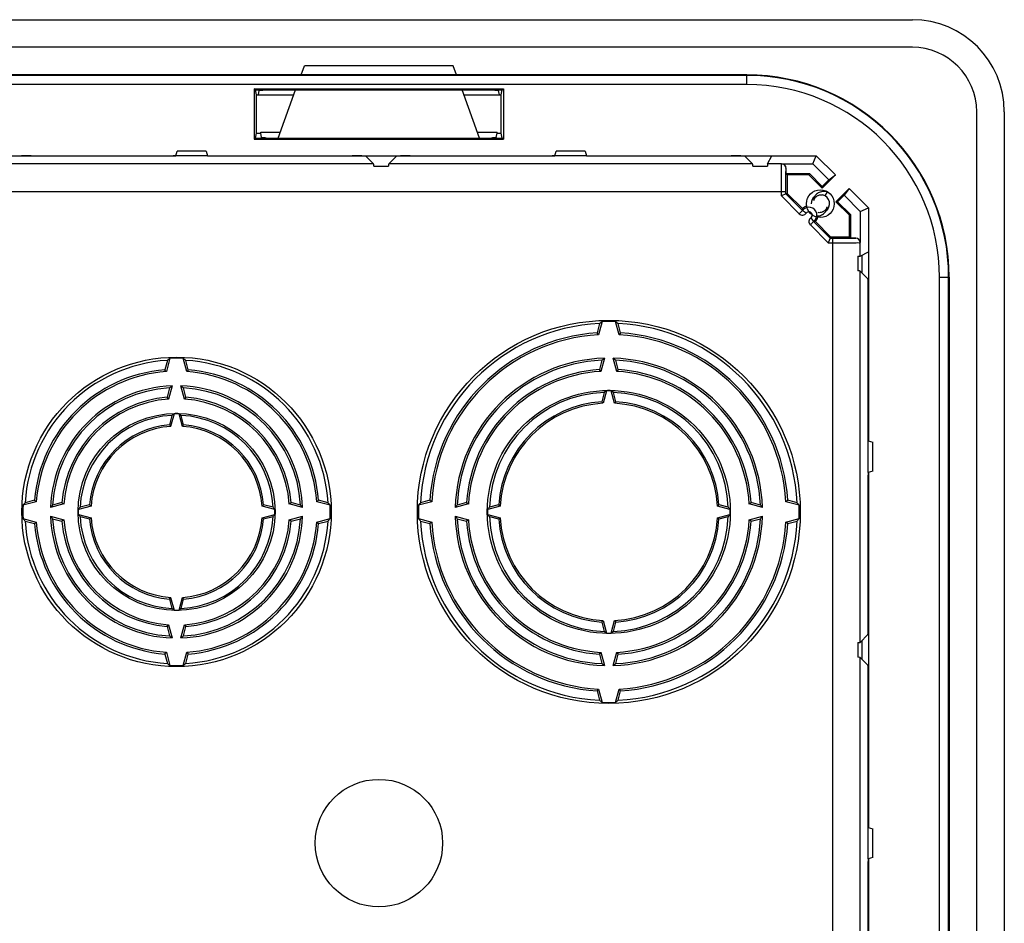
# Model space of a CAD drawing. Units: millimetres. Extents: x -208 to 208, y -90 to 90.
# Drawn here: x 101 to 208, y -9 to 90 of the extents above; entities that cross this region are included whole.
import ezdxf

# ---------------------------------------------------------------- set-up
doc = ezdxf.new("R2010")
doc.units = ezdxf.units.MM
doc.header["$LTSCALE"] = 16.335
doc.layers.get('0').update_dxf_attribs({"linetype": 'CONTINUOUS'})
for name, color, linetype in [('DRAFT', 7, 'CONTINUOUS'), ('RACCORDO', 7, 'CONTINUOUS'), ('SMUSSO', 7, 'CONTINUOUS')]:
    doc.layers.add(name, color=color, linetype=linetype)

msp = doc.modelspace()

# ---------------------------------------------------------------- linework, layer by layer
at = {"color": 7, "linetype": 'CONTINUOUS'}
for p, q in [((-198, 89.5), (198, 89.5)), ((198, 86.5), (-198, 86.5)), ((205, -79.5), (205, 79.5)), ((208, 79.5), (208, -79.5)), ((188.52, 70.35), (188.78, 70.78))]:
    msp.add_line(p, q, dxfattribs=at)
for centre, radius in [((188, 69.5), 1.5), ((140, 0), 6.93)]:
    msp.add_circle(centre, radius, dxfattribs=at)
for centre, radius, start, end in [((198, 79.5), 10, 0, 90), ((198, 79.5), 7, 0, 90), ((188, 69.5), 1, 127.6775, 180), ((188.06, 69.63), 0.814, 150.6304, 164.4191), ((188.1, 69.86), 0.832, 164.7744, 169.5174), ((188, 69.5), 1, 307.6775, 75.8423), ((187.94, 69.37), 0.814, 330.6304, 344.4191), ((187.9, 69.14), 0.832, 344.7744, 349.5174)]:
    msp.add_arc(centre, radius, start, end, dxfattribs=at)
for points, knots in [([(188.78, 70.78), (188.69, 70.8), (188.51, 70.84), (188.24, 70.83), (187.99, 70.78), (187.77, 70.68), (187.58, 70.54), (187.46, 70.41), (187.4, 70.32), (187.39, 70.29)], [0, 0, 0, 0, 0.177824, 0.346976, 0.507497, 0.659433, 0.802838, 0.937777, 1, 1, 1, 1]), ([(187.39, 70.29), (187.37, 70.26), (187.34, 70.19), (187.31, 70.12), (187.3, 70.08)], [0, 0, 0, 0, 0.446446, 1, 1, 1, 1]), ([(187.35, 70.03), (187.38, 70.09), (187.46, 70.2), (187.59, 70.31), (187.68, 70.36), (187.72, 70.38)], [0, 0, 0, 0, 0.391519, 0.79405, 1, 1, 1, 1]), ([(187.72, 70.38), (187.75, 70.39), (187.85, 70.43), (188.02, 70.48), (188.17, 70.48), (188.24, 70.47)], [0, 0, 0, 0, 0.194543, 0.5924, 1, 1, 1, 1]), ([(187.61, 68.17), (187.66, 68.17), (187.8, 68.17), (188.01, 68.22), (188.23, 68.32), (188.42, 68.46), (188.54, 68.59), (188.6, 68.68), (188.61, 68.71)], [0, 0, 0, 0, 0.125592, 0.340532, 0.543977, 0.735998, 0.916683, 1, 1, 1, 1]), ([(188.28, 68.62), (188.25, 68.61), (188.15, 68.57), (187.98, 68.52), (187.83, 68.52), (187.76, 68.53)], [0, 0, 0, 0, 0.194543, 0.5924, 1, 1, 1, 1]), ([(188.65, 68.97), (188.62, 68.91), (188.54, 68.8), (188.41, 68.69), (188.32, 68.64), (188.28, 68.62)], [0, 0, 0, 0, 0.391519, 0.79405, 1, 1, 1, 1]), ([(188.61, 68.71), (188.63, 68.74), (188.66, 68.81), (188.69, 68.88), (188.7, 68.92)], [0, 0, 0, 0, 0.446446, 1, 1, 1, 1])]:
    msp.add_open_spline(points, degree=3, knots=knots, dxfattribs=at)
for points in [[(187.29, 70.01), (187.27, 69.96), (187.27, 69.9), (187.27, 69.85)], [(188.71, 68.99), (188.73, 69.04), (188.73, 69.1), (188.73, 69.15)]]:
    msp.add_open_spline(points, degree=3, dxfattribs=at)
at = {"layer": 'DRAFT', "color": 7, "linetype": 'CONTINUOUS'}
for p, q in [((131.55, 83.5), (131.91, 84.5)), ((148.09, 84.5), (131.91, 84.5)), ((148.45, 83.5), (148.09, 84.5)), ((126.45, 82), (153.55, 82)), ((126.45, 82), (126.45, 76.5)), ((126.6, 81.86), (126.45, 82)), ((126.7, 81.33), (126.6, 81.86)), ((129.05, 76.64), (130.95, 81.86)), ((150.95, 76.64), (149.05, 81.86)), ((153.3, 81.33), (153.4, 81.86)), ((153.4, 81.86), (153.55, 82)), ((153.55, 82), (153.55, 76.5)), ((126.7, 81.33), (130.76, 81.33)), ((126.7, 77.17), (126.7, 81.33)), ((149.24, 81.33), (153.3, 81.33)), ((153.3, 77.17), (153.3, 81.33)), ((126.6, 76.64), (126.7, 77.17)), ((126.7, 77.17), (127.15, 77.17)), ((127.15, 77.27), (129.28, 77.27)), ((127.15, 77.17), (127.15, 77.27)), ((150.72, 77.27), (152.85, 77.27)), ((152.85, 77.17), (152.85, 77.27)), ((152.85, 77.17), (153.3, 77.17)), ((153.4, 76.64), (153.3, 77.17)), ((126.45, 76.5), (126.6, 76.64)), ((126.45, 76.5), (153.55, 76.5)), ((153.55, 76.5), (153.4, 76.64)), ((182.71, 74.72), (187.54, 74.72)), ((187.17, 73.84), (187.54, 74.72)), ((189.64, 72.62), (187.54, 74.72)), ((187.17, 73.84), (188.92, 72.09)), ((184.27, 72.78), (186.81, 72.78)), ((184.27, 72.78), (184.4, 72.65)), ((186.75, 72.65), (184.4, 72.65)), ((184.4, 72.65), (184.4, 70.62)), ((186.81, 72.78), (186.75, 72.65)), ((188.21, 71.19), (186.75, 72.65)), ((188.21, 71.38), (186.81, 72.78)), ((189.64, 72.62), (188.21, 71.19)), ((188.92, 72.09), (188.21, 71.38)), ((188.92, 72.09), (189.64, 72.62)), ((188.21, 71.38), (188.21, 71.19)), ((189.69, 69.71), (191.12, 71.14)), ((191.12, 71.14), (190.59, 70.42)), ((193.22, 69.04), (191.12, 71.14)), ((184.4, 70.62), (186.05, 68.97)), ((189.88, 69.71), (189.69, 69.71)), ((191.15, 68.25), (189.69, 69.71)), ((189.88, 69.71), (190.59, 70.42)), ((191.28, 68.31), (189.88, 69.71)), ((190.59, 70.42), (192.34, 68.67)), ((192.34, 68.67), (193.22, 69.04)), ((193.22, 69.04), (193.22, 64.26)), ((187.47, 67.55), (189.12, 65.9)), ((191.28, 68.31), (191.15, 68.25)), ((191.15, 65.9), (191.15, 68.25)), ((191.28, 68.31), (191.28, 65.77)), ((189.12, 65.9), (191.15, 65.9)), ((191.28, 65.77), (191.15, 65.9)), ((202, 61.5), (202, -61.5)), ((164, 56.48), (163.73, 55.46)), ((164.28, 56.7), (163.89, 55.26)), ((166.11, 55.26), (165.72, 56.7)), ((166.27, 55.46), (166, 56.48)), ((117, 52.47), (116.73, 51.45)), ((117.28, 52.7), (116.89, 51.25)), ((119.11, 51.25), (118.72, 52.7)), ((119.27, 51.45), (119, 52.47)), ((164.25, 52.48), (163.98, 51.47)), ((164.53, 52.7), (164.14, 51.26)), ((165.86, 51.26), (165.47, 52.7)), ((166.02, 51.47), (165.75, 52.48)), ((117.25, 49.48), (116.98, 48.46)), ((117.53, 49.7), (117.14, 48.26)), ((118.86, 48.26), (118.47, 49.7)), ((119.02, 48.46), (118.75, 49.48)), ((164.5, 48.99), (164.23, 47.98)), ((164.73, 49.17), (164.37, 47.81)), ((165.63, 47.81), (165.27, 49.17)), ((165.77, 47.98), (165.5, 48.99)), ((117.5, 46.49), (117.23, 45.47)), ((117.73, 46.67), (117.36, 45.3)), ((118.64, 45.3), (118.27, 46.67)), ((118.77, 45.47), (118.5, 46.49)), ((102.75, 37.11), (101.3, 36.72)), ((102.55, 37.27), (101.53, 37)), ((105.74, 36.86), (104.3, 36.47)), ((105.54, 37.02), (104.52, 36.75)), ((108.7, 36.64), (107.33, 36.27)), ((108.53, 36.77), (107.51, 36.5)), ((128.67, 36.27), (127.3, 36.64)), ((128.49, 36.5), (127.47, 36.77)), ((131.7, 36.47), (130.26, 36.86)), ((131.48, 36.75), (130.46, 37.02)), ((134.7, 36.72), (133.25, 37.11)), ((134.47, 37), (133.45, 37.27)), ((145.74, 37.11), (144.3, 36.72)), ((145.54, 37.27), (144.52, 37)), ((149.74, 36.86), (148.3, 36.47)), ((149.53, 37.02), (148.52, 36.75)), ((153.19, 36.63), (151.83, 36.27)), ((153.02, 36.77), (152.01, 36.5)), ((178.17, 36.27), (176.81, 36.63)), ((177.99, 36.5), (176.98, 36.77)), ((181.7, 36.47), (180.26, 36.86)), ((181.48, 36.75), (180.47, 37.02)), ((185.7, 36.72), (184.26, 37.11)), ((185.48, 37), (184.46, 37.27)), ((104.3, 35.53), (105.74, 35.14)), ((107.33, 35.73), (108.7, 35.36)), ((107.51, 35.5), (108.53, 35.23)), ((127.3, 35.36), (128.67, 35.73)), ((127.47, 35.23), (128.49, 35.5)), ((130.26, 35.14), (131.7, 35.53)), ((148.3, 35.53), (149.74, 35.14)), ((151.83, 35.73), (153.19, 35.37)), ((152.01, 35.5), (153.02, 35.23)), ((176.81, 35.37), (178.17, 35.73)), ((176.98, 35.23), (177.99, 35.5)), ((180.26, 35.14), (181.7, 35.53)), ((101.3, 35.28), (102.75, 34.89)), ((101.53, 35), (102.55, 34.73)), ((104.52, 35.25), (105.54, 34.98)), ((130.46, 34.98), (131.48, 35.25)), ((133.25, 34.89), (134.7, 35.28)), ((133.45, 34.73), (134.47, 35)), ((144.3, 35.28), (145.74, 34.89)), ((144.52, 35), (145.54, 34.73)), ((148.52, 35.25), (149.53, 34.98)), ((180.47, 34.98), (181.48, 35.25)), ((184.26, 34.89), (185.7, 35.28)), ((184.46, 34.73), (185.48, 35)), ((117.23, 26.53), (117.5, 25.51)), ((117.36, 26.7), (117.73, 25.33)), ((118.27, 25.33), (118.64, 26.7)), ((118.5, 25.51), (118.77, 26.53)), ((117.14, 23.74), (117.53, 22.3)), ((118.47, 22.3), (118.86, 23.74)), ((164.23, 24.02), (164.5, 23.01)), ((164.37, 24.19), (164.73, 22.83)), ((165.27, 22.83), (165.63, 24.19)), ((165.5, 23.01), (165.77, 24.02)), ((116.98, 23.54), (117.25, 22.52)), ((118.75, 22.52), (119.02, 23.54)), ((116.73, 20.55), (117, 19.53)), ((116.89, 20.75), (117.28, 19.3)), ((118.72, 19.3), (119.11, 20.75)), ((119, 19.53), (119.27, 20.55)), ((163.98, 20.53), (164.25, 19.52)), ((164.14, 20.74), (164.53, 19.3)), ((165.47, 19.3), (165.86, 20.74)), ((165.75, 19.52), (166.02, 20.53)), ((163.73, 16.54), (164, 15.52)), ((163.89, 16.74), (164.28, 15.3)), ((165.72, 15.3), (166.11, 16.74)), ((166, 15.52), (166.27, 16.54))]:
    msp.add_line(p, q, dxfattribs=at)
for centre, radius in [((165, 36), 20.82), ((118, 36), 16.82), ((165, 36), 13.21), ((118, 36), 10.71)]:
    msp.add_circle(centre, radius, dxfattribs=at)
for centre, radius, start, end in [((180, 61.5), 22, 0, 90), ((186.76, 68.26), 1, 105.0433, 135), ((186.76, 68.26), 1, 315, 346.4422), ((165, 36), 20.5, 92.796, 177.204), ((196.08, 16.71), 51.09, 128.4969, 128.8976), ((165, 36), 20.71, 88.0048, 91.9952), ((133.92, 16.71), 51.09, 51.1024, 51.5031), ((165, 36), 20.5, 2.796, 87.204), ((165, 36), 19.5, 93.7417, 176.2583), ((165, 36), 19.29, 93.2918, 176.7082), ((112.35, 13.3), 66.46, 39.1463, 39.3711), ((217.65, 13.3), 66.46, 140.6289, 140.8537), ((165, 36), 19.29, 3.2918, 86.7082), ((165, 36), 19.5, 3.7417, 86.2583), ((118, 36), 16.5, 93.4746, 176.5254), ((142.94, 20.7), 41.01, 128.734, 129.2367), ((118, 36), 16.71, 87.5297, 92.4703), ((93.06, 20.7), 41.01, 50.7633, 51.266), ((118, 36), 16.5, 3.4746, 86.5254), ((165, 36), 16.71, 91.6166, 178.3834), ((165, 36), 16.5, 92.6053, 177.3947), ((190.09, 20.34), 41.24, 128.3072, 128.8021), ((139.91, 20.34), 41.24, 51.1979, 51.6928), ((165, 36), 16.71, 1.6166, 88.3834), ((165, 36), 16.5, 2.6053, 87.3947), ((118, 36), 15.5, 94.7142, 175.2858), ((75.76, 17.25), 53.36, 39.5791, 39.8574), ((160.24, 17.25), 53.36, 140.1426, 140.4209), ((118, 36), 15.5, 4.7142, 85.2858), ((165, 36), 15.5, 93.7821, 176.2179), ((123.21, 17.99), 52.76, 39.1083, 39.3914), ((206.79, 17.99), 52.76, 140.6086, 140.8917), ((165, 36), 15.5, 3.7821, 86.2179), ((118, 36), 15.29, 94.1569, 175.8431), ((118, 36), 15.29, 4.1569, 85.8431), ((165, 36), 15.29, 93.2152, 176.7848), ((165, 36), 15.29, 3.2152, 86.7848), ((118, 36), 13.71, 91.9678, 178.0322), ((118, 36), 13.5, 93.1847, 176.8153), ((138.49, 23.34), 33.68, 128.4823, 129.0915), ((97.51, 23.34), 33.68, 50.9085, 51.5177), ((118, 36), 13.71, 1.9678, 88.0322), ((118, 36), 13.5, 3.1847, 86.8153), ((118, 36), 12.5, 94.6971, 175.3029), ((118, 36), 12.29, 94.0039, 175.9961), ((84.02, 20.95), 42.93, 39.503, 39.8491), ((151.98, 20.95), 42.93, 140.1509, 140.497), ((118, 36), 12.29, 4.0039, 85.9961), ((118, 36), 12.5, 4.6971, 85.3029), ((165, 36), 13, 92.2042, 177.7958), ((184.83, 23.52), 32.59, 128.0823, 128.6015), ((165, 36), 13.18, 88.833, 91.167), ((145.17, 23.52), 32.59, 51.3985, 51.9177), ((165, 36), 13, 2.2042, 87.7958), ((165, 36), 12, 93.6887, 176.3113), ((165, 36), 11.82, 93.0768, 176.9232), ((132.7, 22.13), 40.77, 39.0392, 39.3448), ((197.3, 22.13), 40.77, 140.6552, 140.9608), ((165, 36), 11.82, 3.0768, 86.9232), ((165, 36), 12, 3.6887, 86.3113), ((118, 36), 10.5, 92.7294, 177.2706), ((134, 26.02), 26.29, 128.2171, 128.8637), ((118, 36), 10.68, 88.562, 91.438), ((102, 26.02), 26.29, 51.1363, 51.7829), ((118, 36), 10.5, 2.7294, 87.2706), ((118, 36), 9.5, 94.6685, 175.3315), ((118, 36), 9.32, 93.9068, 176.0932), ((92.21, 24.6), 32.58, 39.4547, 39.8349), ((143.79, 24.6), 32.58, 140.1651, 140.5453), ((118, 36), 9.32, 3.9068, 86.0932), ((118, 36), 9.5, 4.6685, 85.3315), ((118, 36), 16.71, 177.5297, 182.4703), ((133.3, 11.06), 41.01, 140.7633, 141.266), ((136.75, 78.24), 53.36, 230.1426, 230.4209), ((130.66, 15.51), 33.68, 140.9085, 141.5177), ((133.05, 69.98), 42.93, 230.1509, 230.497), ((127.98, 20), 26.29, 141.1363, 141.7829), ((129.4, 61.79), 32.58, 230.1651, 230.5453), ((106.6, 61.79), 32.58, 309.4547, 309.8349), ((108.02, 20), 26.29, 38.2171, 38.8637), ((102.95, 69.98), 42.93, 309.503, 309.8491), ((105.34, 15.51), 33.68, 38.4823, 39.0915), ((99.25, 78.24), 53.36, 309.5791, 309.8574), ((102.7, 11.06), 41.01, 38.734, 39.2367), ((118, 36), 16.71, 357.5297, 2.4703), ((165, 36), 20.71, 178.0048, 181.9952), ((184.29, 4.92), 51.09, 141.1024, 141.5031), ((187.7, 88.65), 66.46, 230.6289, 230.8537), ((180.66, 10.91), 41.24, 141.1979, 141.6928), ((183.01, 77.79), 52.76, 230.6086, 230.8917), ((177.48, 16.17), 32.59, 141.3985, 141.9177), ((178.87, 68.3), 40.77, 230.6552, 230.9608), ((151.13, 68.3), 40.77, 309.0392, 309.3448), ((152.52, 16.17), 32.59, 38.0823, 38.6015), ((146.99, 77.79), 52.76, 309.1083, 309.3914), ((149.34, 10.91), 41.24, 38.3072, 38.8021), ((142.3, 88.65), 66.46, 309.1463, 309.3711), ((145.71, 4.92), 51.09, 38.4969, 38.8976), ((165, 36), 20.71, 358.0048, 1.9952), ((118, 36), 13.71, 181.9678, 268.0322), ((130.66, 56.49), 33.68, 218.4823, 219.0915), ((118, 36), 10.68, 178.562, 181.438), ((127.98, 52), 26.29, 218.2171, 218.8637), ((118, 36), 10.5, 182.7294, 267.2706), ((129.4, 10.21), 32.58, 129.4547, 129.8349), ((118, 36), 9.32, 183.9068, 266.0932), ((118, 36), 13.71, 271.9678, 358.0322), ((118, 36), 10.5, 272.7294, 357.2706), ((118, 36), 9.32, 273.9068, 356.0932), ((106.6, 10.21), 32.58, 50.1651, 50.5453), ((108.02, 52), 26.29, 321.1363, 321.7829), ((118, 36), 10.68, 358.562, 1.438), ((105.34, 56.49), 33.68, 320.9085, 321.5177), ((165, 36), 16.71, 181.6166, 268.3834), ((180.66, 61.09), 41.24, 218.3072, 218.8021), ((165, 36), 13.18, 178.833, 181.167), ((177.48, 55.83), 32.59, 218.0823, 218.6015), ((165, 36), 13, 182.2042, 267.7958), ((178.87, 3.7), 40.77, 129.0392, 129.3448), ((165, 36), 11.82, 183.0768, 266.9232), ((165, 36), 16.71, 271.6166, 358.3834), ((165, 36), 13, 272.2042, 357.7958), ((165, 36), 11.82, 273.0768, 356.9232), ((151.13, 3.7), 40.77, 50.6552, 50.9608), ((152.52, 55.83), 32.59, 321.3985, 321.9177), ((165, 36), 13.18, 358.833, 1.167), ((149.34, 61.09), 41.24, 321.1979, 321.6928), ((133.3, 60.94), 41.01, 218.734, 219.2367), ((118, 36), 16.5, 183.4746, 266.5254), ((136.75, -6.24), 53.36, 129.5791, 129.8574), ((118, 36), 15.5, 184.7142, 265.2858), ((118, 36), 15.29, 184.1569, 265.8431), ((118, 36), 13.5, 183.1847, 266.8153), ((133.05, 2.02), 42.93, 129.503, 129.8491), ((118, 36), 12.5, 184.6971, 265.3029), ((118, 36), 12.29, 184.0039, 265.9961), ((118, 36), 9.5, 184.6685, 265.3315), ((118, 36), 13.5, 273.1847, 356.8153), ((118, 36), 9.5, 274.6685, 355.3315), ((118, 36), 12.29, 274.0039, 355.9961), ((118, 36), 16.5, 273.4746, 356.5254), ((118, 36), 12.5, 274.6971, 355.3029), ((118, 36), 15.29, 274.1569, 355.8431), ((118, 36), 15.5, 274.7142, 355.2858), ((102.95, 2.02), 42.93, 50.1509, 50.497), ((99.25, -6.24), 53.36, 50.1426, 50.4209), ((102.7, 60.94), 41.01, 320.7633, 321.266), ((184.29, 67.08), 51.09, 218.4969, 218.8976), ((165, 36), 20.5, 182.796, 267.204), ((187.7, -16.65), 66.46, 129.1463, 129.3711), ((165, 36), 19.5, 183.7417, 266.2583), ((165, 36), 19.29, 183.2918, 266.7082), ((165, 36), 16.5, 182.6053, 267.3947), ((183.01, -5.79), 52.76, 129.1083, 129.3914), ((165, 36), 15.5, 183.7821, 266.2179), ((165, 36), 15.29, 183.2152, 266.7848), ((165, 36), 12, 183.6887, 266.3113), ((165, 36), 16.5, 272.6053, 357.3947), ((165, 36), 12, 273.6887, 356.3113), ((165, 36), 15.29, 273.2152, 356.7848), ((165, 36), 20.5, 272.796, 357.204), ((165, 36), 15.5, 273.7821, 356.2179), ((165, 36), 19.29, 273.2918, 356.7082), ((165, 36), 19.5, 273.7417, 356.2583), ((146.99, -5.79), 52.76, 50.6086, 50.8917), ((142.3, -16.65), 66.46, 50.6289, 50.8537), ((145.71, 67.08), 51.09, 321.1024, 321.5031), ((92.21, 47.4), 32.58, 320.1651, 320.5453), ((143.79, 47.4), 32.58, 219.4547, 219.8349), ((134, 45.98), 26.29, 231.1363, 231.7829), ((118, 36), 10.68, 268.562, 271.438), ((102, 45.98), 26.29, 308.2171, 308.8637), ((84.02, 51.05), 42.93, 320.1509, 320.497), ((151.98, 51.05), 42.93, 219.503, 219.8491), ((132.7, 49.87), 40.77, 320.6552, 320.9608), ((197.3, 49.87), 40.77, 219.0392, 219.3448), ((138.49, 48.66), 33.68, 230.9085, 231.5177), ((97.51, 48.66), 33.68, 308.4823, 309.0915), ((184.83, 48.48), 32.59, 231.3985, 231.9177), ((165, 36), 13.18, 268.833, 271.167), ((145.17, 48.48), 32.59, 308.0823, 308.6015), ((75.76, 54.75), 53.36, 320.1426, 320.4209), ((160.24, 54.75), 53.36, 219.5791, 219.8574), ((123.21, 54.01), 52.76, 320.6086, 320.8917), ((206.79, 54.01), 52.76, 219.1083, 219.3914), ((142.94, 51.3), 41.01, 230.7633, 231.266), ((118, 36), 16.71, 267.5297, 272.4703), ((93.06, 51.3), 41.01, 308.734, 309.2367), ((190.09, 51.66), 41.24, 231.1979, 231.6928), ((139.91, 51.66), 41.24, 308.3072, 308.8021), ((112.35, 58.7), 66.46, 320.6289, 320.8537), ((217.65, 58.7), 66.46, 219.1463, 219.3711), ((196.08, 55.29), 51.09, 231.1024, 231.5031), ((165, 36), 20.71, 268.0048, 271.9952), ((133.92, 55.29), 51.09, 308.4969, 308.8976)]:
    msp.add_arc(centre, radius, start, end, dxfattribs=at)
at = {"layer": 'RACCORDO', "color": 7, "linetype": 'CONTINUOUS'}
for p, q in [((180, 83.5), (-180, 83.5)), ((126.6, 81.86), (153.4, 81.86)), ((126.9, 81.33), (126.99, 81.81)), ((153.1, 81.33), (153.01, 81.81)), ((127.24, 76.69), (127.15, 77.17)), ((152.76, 76.69), (152.85, 77.17)), ((126.6, 76.64), (153.4, 76.64)), ((102.21, 74.69), (117.65, 74.69)), ((121.65, 74.69), (137.09, 74.69)), ((139.43, 73.83), (138.59, 74.67)), ((141.07, 73.83), (141.91, 74.67)), ((143.41, 74.69), (158.85, 74.69)), ((162.85, 74.69), (178.29, 74.69)), ((180.63, 73.83), (179.79, 74.67)), ((182.26, 73.83), (182.71, 74.72)), ((139.45, 73.58), (141.05, 73.58)), ((180.65, 73.58), (182.25, 73.58)), ((183.77, 73.84), (187.17, 73.84)), ((184.27, 72.78), (184.27, 73.34)), ((184.26, 70.56), (184.26, 70.83)), ((184.26, 70.56), (183.76, 70.35)), ((184.4, 70.62), (184.26, 70.56)), ((186.06, 68.76), (184.26, 70.56)), ((192.34, 68.67), (192.34, 65.27)), ((187.47, 67.55), (187.26, 67.56)), ((189.06, 65.76), (187.26, 67.56)), ((189.06, 65.76), (188.85, 65.26)), ((189.12, 65.9), (189.06, 65.76)), ((189.06, 65.76), (189.33, 65.76)), ((191.84, 65.77), (191.28, 65.77)), ((192.33, 63.81), (193.22, 64.26)), ((192.08, 63.8), (192.08, 62.2)), ((192.5, 63.9), (192.5, 62.01)), ((192.33, 62.18), (193.17, 61.34)), ((193.19, 44), (193.19, 59.84)), ((193.19, 24.16), (193.19, 40)), ((192.33, 21.82), (193.17, 22.66)), ((192.08, 21.8), (192.08, 20.2)), ((192.5, 21.99), (192.5, 20.01)), ((192.33, 20.18), (193.17, 19.34)), ((193.19, 2), (193.19, 17.84)), ((193.19, -17.84), (193.19, -2))]:
    msp.add_line(p, q, dxfattribs=at)
at = {"layer": 'RACCORDO', "color": 253, "linetype": 'CONTINUOUS'}
for p, q in [((180, 83.45), (-180, 83.45)), ((180, 82.45), (-180, 82.45)), ((180, 82.45), (180, 83.5)), ((139.43, 73.83), (99.87, 73.83)), ((180.63, 73.83), (141.07, 73.83)), ((183.77, 73.83), (182.26, 73.83)), ((183.77, 73.83), (183.77, 73.84)), ((184.27, 73.33), (184.27, 73.34)), ((3.75, 70.83), (184.26, 70.83)), ((183.76, 70.35), (183.76, 70.83)), ((185.71, 68.41), (183.76, 70.35)), ((185.71, 68.41), (186.06, 68.76)), ((186.91, 67.21), (187.26, 67.56)), ((186.97, 67.97), (187.26, 67.56)), ((188.85, 65.26), (186.91, 67.21)), ((189.33, 65.76), (189.33, -65.76)), ((191.83, 65.77), (191.84, 65.77)), ((188.85, 65.26), (189.33, 65.26)), ((192.33, 65.27), (192.34, 65.27)), ((192.33, 63.81), (192.33, 65.27)), ((192.33, 21.82), (192.33, 62.18)), ((200.95, 61.5), (202, 61.5)), ((200.95, -61.5), (200.95, 61.5)), ((201.95, -61.5), (201.95, 61.5)), ((192.33, -20.18), (192.33, 20.18))]:
    msp.add_line(p, q, dxfattribs=at)
for centre, radius, start, end in [((180, 61.5), 21.95, 0, 90), ((180, 61.5), 20.95, 0, 90), ((183.77, 73.33), 0.5, 0.0075, 90.0014), ((186.76, 68.26), 0.36, 305.6259, 144.3741), ((186.06, 68.76), 0.5, 224.9996, 324.3746), ((187.26, 67.56), 0.5, 125.6242, 225.0015), ((191.83, 65.27), 0.5, 359.9987, 89.9924)]:
    msp.add_arc(centre, radius, start, end, dxfattribs=at)
at = {"layer": 'RACCORDO', "color": 7, "linetype": 'CONTINUOUS'}
msp.add_arc((186.76, 68.26), 0.86, 305.6259, 144.3741, dxfattribs=at)
for centre, major_axis, ratio, start_param, end_param in [((102.21, 74.67), (1.5, 0), 0.017455, 1.570796, 3.124139), ((137.09, 74.67), (1.5, 0), 0.017455, 0.017453, 1.570796), ((143.41, 74.67), (1.5, 0), 0.017455, 1.570796, 3.124139), ((178.29, 74.67), (1.5, 0), 0.017455, 0.017453, 1.570796), ((139.43, 70.83), (0, 3), 0.017455, -0.411517, -0.017453), ((141.07, 70.83), (0, 3), 0.017455, 0.017453, 0.411517), ((180.63, 70.83), (0, 3), 0.017455, -0.411517, -0.017453), ((182.26, 70.83), (0, 3), 0.008727, 0.017453, 0.411517), ((183.77, 73.34), (0.074, 0.495), 0.999844, -1.421898, 0.148853), ((191.84, 65.27), (0.495, 0.074), 0.999844, -0.148853, 1.421898), ((189.33, 63.81), (3, 0), 0.008727, -0.411517, -0.017453), ((189.33, 62.18), (3, 0), 0.017455, 0.017453, 0.411517), ((193.17, 59.84), (0, 1.5), 0.017455, -1.570796, -0.017453), ((193.17, 24.16), (0, 1.5), 0.017455, -3.124139, -1.570796), ((189.33, 21.82), (3, 0), 0.017455, -0.411517, -0.017453), ((189.33, 20.18), (3, 0), 0.017455, 0.017453, 0.411517), ((193.17, 17.84), (0, 1.5), 0.017455, -1.570796, -0.017453)]:
    msp.add_ellipse(centre, major_axis=major_axis, ratio=ratio, start_param=start_param, end_param=end_param, dxfattribs=at)
for points, knots in [([(126.99, 81.81), (126.99, 81.83), (127.06, 81.83), (127.15, 81.85), (127.31, 81.85), (127.43, 81.86), (127.49, 81.86)], [0, 0, 0, 0, 0.087062, 0.305278, 0.625233, 1, 1, 1, 1]), ([(152.51, 81.86), (152.57, 81.86), (152.69, 81.85), (152.85, 81.85), (152.94, 81.83), (153.01, 81.83), (153.01, 81.81)], [0, 0, 0, 0, 0.374767, 0.694722, 0.912938, 1, 1, 1, 1]), ([(127.74, 76.64), (127.68, 76.64), (127.56, 76.65), (127.4, 76.65), (127.31, 76.67), (127.24, 76.67), (127.24, 76.69)], [0, 0, 0, 0, 0.374767, 0.694722, 0.912938, 1, 1, 1, 1]), ([(152.76, 76.69), (152.76, 76.67), (152.69, 76.67), (152.6, 76.65), (152.44, 76.65), (152.32, 76.64), (152.26, 76.64)], [0, 0, 0, 0, 0.087062, 0.305278, 0.625233, 1, 1, 1, 1]), ([(186.05, 68.93), (186.05, 68.91), (186.06, 68.85), (186.06, 68.79), (186.06, 68.76)], [0, 0, 0, 0, 0.382752, 1, 1, 1, 1]), ([(186.47, 68.47), (186.44, 68.49), (186.39, 68.53), (186.3, 68.59), (186.22, 68.64), (186.15, 68.7), (186.1, 68.72), (186.07, 68.76), (186.06, 68.76)], [0, 0, 0, 0, 0.197008, 0.40503, 0.613653, 0.804258, 0.948306, 1, 1, 1, 1])]:
    msp.add_open_spline(points, degree=3, knots=knots, dxfattribs=at)
at = {"layer": 'RACCORDO', "color": 253, "linetype": 'CONTINUOUS'}
for points, knots in [([(183.76, 70.83), (183.76, 71.09), (183.76, 71.58), (183.76, 72.28), (183.76, 72.89), (183.76, 73.35), (183.77, 73.65), (183.76, 73.79), (183.77, 73.83)], [0, 0, 0, 0, 0.256127, 0.49509, 0.701051, 0.860281, 0.962196, 1, 1, 1, 1]), ([(184.26, 70.83), (184.26, 71.04), (184.26, 71.46), (184.26, 72.04), (184.26, 72.54), (184.26, 72.93), (184.27, 73.18), (184.26, 73.3), (184.27, 73.33)], [0, 0, 0, 0, 0.256244, 0.495151, 0.70107, 0.860262, 0.962179, 1, 1, 1, 1]), ([(189.33, 65.76), (189.54, 65.76), (189.96, 65.76), (190.54, 65.76), (191.04, 65.76), (191.43, 65.76), (191.68, 65.77), (191.8, 65.76), (191.83, 65.77)], [0, 0, 0, 0, 0.256034, 0.494866, 0.700784, 0.860019, 0.962038, 1, 1, 1, 1]), ([(189.33, 65.26), (189.59, 65.26), (190.08, 65.26), (190.78, 65.26), (191.39, 65.26), (191.85, 65.26), (192.15, 65.27), (192.29, 65.26), (192.33, 65.27)], [0, 0, 0, 0, 0.256036, 0.494967, 0.700934, 0.860175, 0.962132, 1, 1, 1, 1])]:
    msp.add_open_spline(points, degree=3, knots=knots, dxfattribs=at)
at = {"layer": 'RACCORDO', "color": 7, "linetype": 'CONTINUOUS'}
for points in [[(186.05, 68.97), (186.05, 68.95), (186.05, 68.94), (186.05, 68.93)], [(186.06, 68.76), (186.06, 68.76), (186.06, 68.76), (186.06, 68.76)]]:
    msp.add_open_spline(points, degree=3, dxfattribs=at)
at = {"layer": 'SMUSSO', "color": 7, "linetype": 'CONTINUOUS'}
for p, q in [((117.94, 74.71), (118.08, 75.22)), ((121.22, 75.22), (118.08, 75.22)), ((121.22, 75.22), (121.36, 74.71)), ((159.14, 74.71), (159.28, 75.22)), ((162.42, 75.22), (159.28, 75.22)), ((162.42, 75.22), (162.56, 74.71)), ((98.16, 74.72), (117.94, 74.72)), ((117.94, 74.71), (117.65, 74.69)), ((121.36, 74.71), (117.94, 74.71)), ((121.36, 74.72), (159.14, 74.72)), ((121.36, 74.71), (121.65, 74.69)), ((159.14, 74.71), (158.85, 74.69)), ((162.56, 74.71), (159.14, 74.71)), ((162.56, 74.72), (182.71, 74.72)), ((162.56, 74.71), (162.85, 74.69)), ((193.22, 64.26), (193.22, 43.71)), ((193.21, 43.71), (193.19, 44)), ((193.21, 43.71), (193.72, 43.57)), ((193.21, 40.29), (193.21, 43.71)), ((193.72, 40.43), (193.72, 43.57)), ((193.21, 40.29), (193.19, 40)), ((193.72, 40.43), (193.21, 40.29)), ((193.22, 40.29), (193.22, 1.71)), ((193.21, 1.71), (193.19, 2)), ((193.21, 1.71), (193.72, 1.57)), ((193.21, -1.71), (193.21, 1.71)), ((193.72, -1.57), (193.72, 1.57)), ((193.21, -1.71), (193.19, -2)), ((193.72, -1.57), (193.21, -1.71)), ((193.22, -1.71), (193.22, -40.29))]:
    msp.add_line(p, q, dxfattribs=at)

doc.saveas('drawing.dxf')
